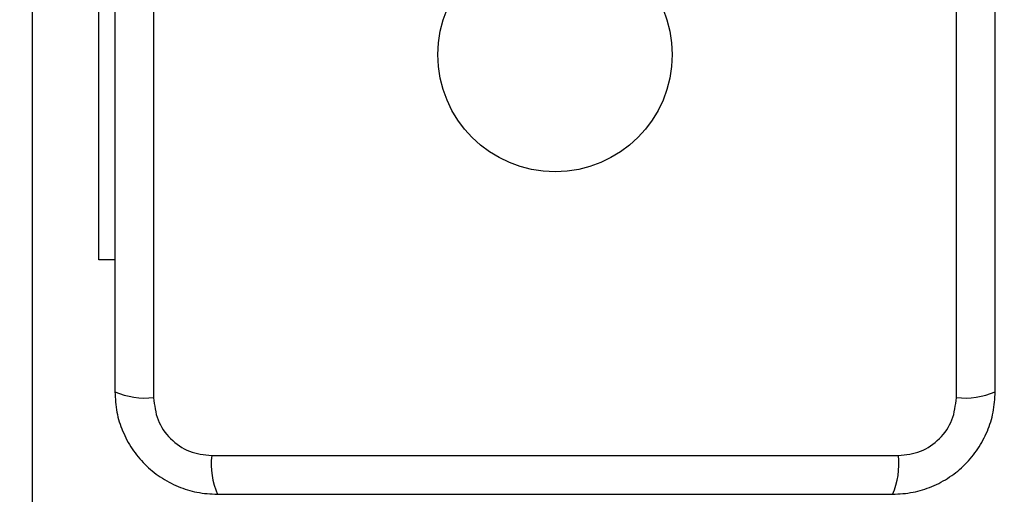
# Model space of a CAD drawing. Units: millimetres. Extents: x 4554 to 15170, y 2854 to 18341.
# Drawn here: x 6041 to 6149, y 6949 to 7002 of the extents above; entities that cross this region are included whole.
import ezdxf

# ---------------------------------------------------------------- set-up
doc = ezdxf.new("R2010")
doc.units = ezdxf.units.MM
doc.layers.add('Dimensions', color=7, linetype='Continuous')
doc.styles.get("Standard").update_dxf_attribs({"font": 'arial.ttf'})
doc.dimstyles.new('Leikkiset keinu', dxfattribs={"dimtxt": 150, "dimasz": 2.5, "dimexe": 0.06, "dimexo": 0.625, "dimtad": 0, "dimtih": 1, "dimtoh": 1, "dimdec": 0, "dimtxsty": 'Standard', "dimcen": 2.5, "dimadec": 0, "dimazin": 0, "dimtfac": 1, "dimtmove": 0, "dimatfit": 3, "dimfxl": 1, "dimarcsym": 0})

# ---------------------------------------------------------------- blocks, each defined once
blk = doc.blocks.new('*D29')
at = {"layer": 'Defpoints', "color": 0, "transparency": 16777216}
for p in [(4553.91, 9160.22), (12082.65, 8549.22), (4553.91, 2952.76)]:
    blk.add_point(p, dxfattribs=at)
at = {"layer": 'Dimensions', "color": 0, "lineweight": -2, "transparency": 16777216}
for p, q in [((4553.91, 9159.59), (4553.91, 2952.7)), ((12082.65, 8548.59), (12082.65, 2952.7)), ((4556.41, 2952.76), (8094.14, 2952.76)), ((12080.15, 2952.76), (8542.42, 2952.76))]:
    blk.add_line(p, q, dxfattribs=at)
at = {"layer": 'Dimensions', "color": 0, "transparency": 16777216}
for points in [[(4556.41, 2953.18), (4556.41, 2952.34), (4553.91, 2952.76)], [(12080.15, 2953.18), (12080.15, 2952.34), (12082.65, 2952.76)]]:
    blk.add_solid(points, dxfattribs=at)
at = {"layer": 'Dimensions', "color": 0, "transparency": 16777216, "insert": (8318.28, 2952.76), "char_height": 150, "attachment_point": 5}
blk.add_mtext('7529', dxfattribs=at)
blk = doc.blocks.new('*D30')
at = {"layer": 'Defpoints', "color": 0, "transparency": 16777216}
for p in [(6042.08, 8910.72), (10582.31, 8533.76), (10582.31, 3830.44)]:
    blk.add_point(p, dxfattribs=at)
at = {"layer": 'Dimensions', "color": 0, "lineweight": -2, "transparency": 16777216}
for p, q in [((6042.08, 8910.09), (6042.08, 3830.38)), ((10582.31, 8533.13), (10582.31, 3830.38)), ((6044.58, 3830.44), (8084.83, 3830.44)), ((10579.81, 3830.44), (8539.56, 3830.44))]:
    blk.add_line(p, q, dxfattribs=at)
at = {"layer": 'Dimensions', "color": 0, "transparency": 16777216}
for points in [[(6044.58, 3830.86), (6044.58, 3830.02), (6042.08, 3830.44)], [(10579.81, 3830.86), (10579.81, 3830.02), (10582.31, 3830.44)]]:
    blk.add_solid(points, dxfattribs=at)
at = {"layer": 'Dimensions', "color": 0, "transparency": 16777216, "insert": (8312.19, 3830.44), "char_height": 150, "attachment_point": 5}
blk.add_mtext('4540', dxfattribs=at)

msp = doc.modelspace()

# ---------------------------------------------------------------- linework, layer by layer
at = {"linetype": 'Continuous', "lineweight": 25}
for p, q in [((6055.41, 7035.36), (6055.41, 6960.07)), ((6143.41, 6960.07), (6143.41, 7035.36)), ((6049.41, 6975.22), (6049.41, 7010.22)), ((6051.16, 6975.22), (6049.41, 6975.22)), ((6061.77, 6953.72), (6137.05, 6953.72))]:
    msp.add_line(p, q, dxfattribs=at)
msp.add_circle((6099.41, 6997.72), 12.85, dxfattribs=at)
for centre, start, end in [((6054.48, 6968.3), 246.3529, 276.4609), ((6144.34, 6968.3), 263.5391, 293.6471), ((6069.99, 6952.78), 173.5391, 203.6471), ((6128.83, 6952.78), 336.3529, 6.4609)]:
    msp.add_arc(centre, 8.27, start, end, dxfattribs=at)
for points, knots in [([(6051.16, 7034.72), (6051.16, 7028.57), (6051.16, 7016.28), (6051.16, 6997.72), (6051.16, 6979.16), (6051.16, 6966.86), (6051.16, 6960.72)], [0, 0, 0, 0, 0.249998, 0.5, 0.749998, 1, 1, 1, 1]), ([(6147.66, 6960.72), (6147.66, 6966.86), (6147.66, 6979.16), (6147.66, 6997.72), (6147.66, 7016.28), (6147.66, 7028.57), (6147.66, 7034.72)], [0, 0, 0, 0, 0.249998, 0.5, 0.749998, 1, 1, 1, 1]), ([(6051.16, 6960.72), (6051.2, 6959.96), (6051.29, 6958.49), (6051.96, 6956.37), (6052.99, 6954.43), (6054.4, 6952.71), (6056.11, 6951.31), (6058.05, 6950.27), (6060.18, 6949.6), (6061.65, 6949.51), (6062.41, 6949.47)], [0, 0, 0, 0, 0.127824, 0.250004, 0.375728, 0.499754, 0.62375, 0.749431, 0.871885, 1, 1, 1, 1]), ([(6136.41, 6949.47), (6137.16, 6949.51), (6138.63, 6949.6), (6140.76, 6950.27), (6142.7, 6951.3), (6144.41, 6952.71), (6145.82, 6954.42), (6146.85, 6956.36), (6147.53, 6958.49), (6147.61, 6959.96), (6147.66, 6960.72)], [0, 0, 0, 0, 0.127824, 0.250004, 0.375728, 0.499754, 0.62375, 0.749431, 0.871885, 1, 1, 1, 1]), ([(6055.41, 6960.07), (6055.5, 6959.24), (6055.69, 6957.58), (6057.16, 6955.47), (6059.27, 6954), (6060.93, 6953.81), (6061.77, 6953.72)], [0, 0, 0, 0, 0.250029, 0.499755, 0.749405, 1, 1, 1, 1]), ([(6137.05, 6953.72), (6137.88, 6953.81), (6139.54, 6954), (6141.65, 6955.47), (6143.12, 6957.58), (6143.31, 6959.24), (6143.41, 6960.07)], [0, 0, 0, 0, 0.250029, 0.499755, 0.749405, 1, 1, 1, 1]), ([(6062.41, 6949.47), (6068.56, 6949.47), (6080.85, 6949.47), (6099.41, 6949.47), (6117.97, 6949.47), (6130.26, 6949.47), (6136.41, 6949.47)], [0, 0, 0, 0, 0.2499981, 0.5, 0.7499981, 1, 1, 1, 1])]:
    msp.add_open_spline(points, degree=3, knots=knots, dxfattribs=at)

# ---------------------------------------------------------------- dimensions: what is measured, and where the dimension line sits
at = {"layer": 'Dimensions'}
for base, p1, p2, picture, middle in [((4553.91, 2952.76), (12082.65, 8549.22), (4553.91, 9160.22), '*D29', (8318.28, 2952.76)), ((10582.31, 3830.44), (6042.08, 8910.72), (10582.31, 8533.76), '*D30', (8312.19, 3830.44))]:
    dim = msp.add_linear_dim(base=base, p1=p1, p2=p2, dimstyle='Leikkiset keinu', dxfattribs=at)
    dim.commit()
    dim.dimension.update_dxf_attribs({"geometry": picture, "text_midpoint": middle})

doc.saveas('drawing.dxf')
